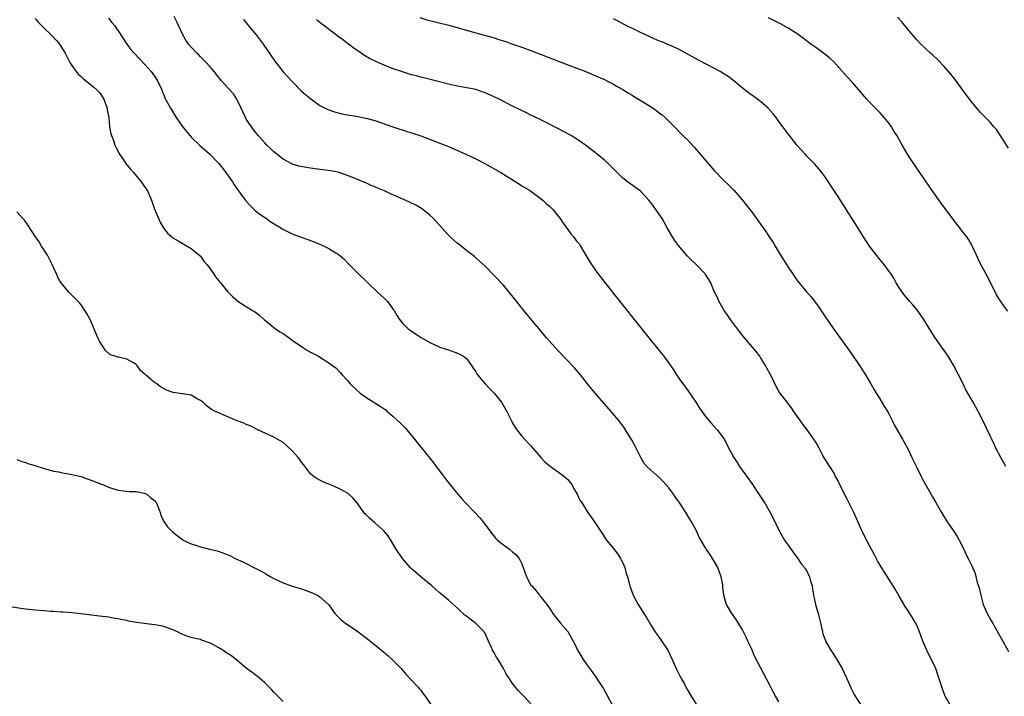
# Model space of a CAD drawing. Units: inches. Extents: x 2643000 to 2646000, y 1473000 to 1476000.
# Drawn here: x 2643122 to 2643336, y 1474407 to 1474554 of the extents above; entities that cross this region are included whole.
import ezdxf

# ---------------------------------------------------------------- set-up
doc = ezdxf.new("R2010")
doc.units = ezdxf.units.IN
doc.header["$MEASUREMENT"] = 0
doc.layers.add('LD26431473_10ft', color=61, linetype='Continuous')

msp = doc.modelspace()

# ---------------------------------------------------------------- linework, layer by layer
at = {"layer": 'LD26431473_10ft'}
for points, elevation in [([(2643287, 1474405.75), (2643286.28, 1474407), (2643285.79, 1474407.79), (2643285, 1474409.43), (2643283, 1474413.22), (2643281.71, 1474415.71), (2643281.19, 1474417), (2643281, 1474417.42), (2643280.22, 1474419), (2643279.83, 1474419.83), (2643279, 1474421.56), (2643278.15, 1474423), (2643277.71, 1474423.71), (2643277, 1474424.63), (2643276.75, 1474425), (2643275.6, 1474427), (2643275.43, 1474427.43), (2643275.01, 1474429.01), (2643274.79, 1474430.79), (2643274.79, 1474431), (2643274.76, 1474431.24), (2643274.44, 1474433), (2643273.71, 1474435), (2643273, 1474436.28), (2643272.51, 1474437), (2643271.93, 1474437.93), (2643271.17, 1474439), (2643271, 1474439.32), (2643269.65, 1474441.65), (2643269.06, 1474443), (2643268.3, 1474444.3), (2643267.96, 1474445), (2643267.58, 1474445.58), (2643266.73, 1474447), (2643265.43, 1474449), (2643265, 1474449.63), (2643264.41, 1474450.41), (2643264.01, 1474451), (2643263, 1474452.37), (2643261.78, 1474453.78), (2643261, 1474454.55), (2643259, 1474456.27), (2643258.24, 1474457), (2643257.68, 1474457.68), (2643256.89, 1474459), (2643255.89, 1474461), (2643255.6, 1474461.6), (2643254.9, 1474462.9), (2643253.6, 1474465), (2643253.36, 1474465.36), (2643252.12, 1474467), (2643251.6, 1474467.6), (2643250.45, 1474469), (2643246.94, 1474473), (2643245.32, 1474475), (2643243.76, 1474477), (2643242.48, 1474478.48), (2643239, 1474482.09), (2643237, 1474484.32), (2643236.41, 1474485), (2643235, 1474486.72), (2643231.43, 1474491), (2643229.48, 1474493.48), (2643228.24, 1474495), (2643227, 1474496.46), (2643225, 1474498.59), (2643224.79, 1474498.79), (2643223, 1474500.62), (2643221.75, 1474501.75), (2643221, 1474502.47), (2643220.71, 1474502.71), (2643219, 1474504), (2643217.32, 1474505.32), (2643217, 1474505.55), (2643216.25, 1474506.25), (2643215.4, 1474507), (2643215, 1474507.38), (2643213, 1474509.64), (2643212.38, 1474510.38), (2643211.8, 1474511), (2643211, 1474511.77), (2643209.45, 1474513), (2643209.18, 1474513.18), (2643207.91, 1474513.91), (2643206.56, 1474514.56), (2643205.63, 1474515), (2643202.4, 1474516.4), (2643201.1, 1474517), (2643199.61, 1474517.61), (2643199, 1474517.89), (2643198.21, 1474518.21), (2643197, 1474518.77), (2643196.47, 1474519), (2643193.98, 1474520.02), (2643193, 1474520.4), (2643191, 1474521.08), (2643189.4, 1474521.4), (2643187.64, 1474521.64), (2643187, 1474521.68), (2643185, 1474521.94), (2643184.08, 1474522.08), (2643182.44, 1474522.44), (2643181, 1474522.87), (2643180.91, 1474522.91), (2643179, 1474523.94), (2643177.65, 1474525), (2643177, 1474525.54), (2643176.28, 1474526.28), (2643175.48, 1474527), (2643175, 1474527.47), (2643173.66, 1474529), (2643173, 1474529.78), (2643172.49, 1474530.49), (2643172.1, 1474531), (2643171, 1474532.65), (2643170.79, 1474533), (2643170.22, 1474534.22), (2643169.84, 1474535), (2643169, 1474536.84), (2643168.92, 1474537), (2643168.17, 1474538.17), (2643167, 1474539.43), (2643165.57, 1474541), (2643165, 1474541.69), (2643163.99, 1474543), (2643163, 1474544.16), (2643162.24, 1474545), (2643161.63, 1474545.63), (2643161, 1474546.21), (2643160.62, 1474546.62), (2643160.19, 1474547), (2643159, 1474548.3), (2643158.4, 1474549), (2643157.85, 1474549.85), (2643157.18, 1474551), (2643156.24, 1474553), (2643155.83, 1474553.83), (2643155.3, 1474555)], 8760), ([(2643208.79, 1474554.79), (2643210.29, 1474554.29), (2643215.07, 1474553.07), (2643221, 1474551.46), (2643224.48, 1474550.48), (2643225, 1474550.32), (2643226.02, 1474550.02), (2643227, 1474549.68), (2643227.53, 1474549.53), (2643228.99, 1474549), (2643231, 1474548.31), (2643233, 1474547.57), (2643241, 1474544.48), (2643244.93, 1474543), (2643246.39, 1474542.39), (2643249, 1474541.25), (2643249.53, 1474541), (2643251, 1474540.23), (2643251.77, 1474539.77), (2643253, 1474539.09), (2643254.27, 1474538.27), (2643255, 1474537.85), (2643255.52, 1474537.52), (2643256.41, 1474537), (2643259, 1474535.39), (2643259.62, 1474535), (2643260.43, 1474534.43), (2643261, 1474533.98), (2643261.58, 1474533.58), (2643262.2, 1474533), (2643263, 1474532.22), (2643264.59, 1474530.59), (2643265.59, 1474529.59), (2643266.17, 1474529), (2643267, 1474528.18), (2643268.54, 1474526.54), (2643269.48, 1474525.48), (2643269.87, 1474525), (2643273, 1474521.39), (2643275, 1474519.27), (2643276.17, 1474518.17), (2643277.17, 1474517.17), (2643279.08, 1474515), (2643280.64, 1474513), (2643281, 1474512.5), (2643282.14, 1474511), (2643282.5, 1474510.5), (2643283, 1474509.75), (2643284.17, 1474508.17), (2643284.9, 1474507), (2643285.76, 1474505.76), (2643286.15, 1474505), (2643287.35, 1474503), (2643289, 1474500.41), (2643289.99, 1474499), (2643291, 1474497.51), (2643291.37, 1474497), (2643293.07, 1474495), (2643293.99, 1474493.99), (2643294.78, 1474493), (2643295.72, 1474491.72), (2643297, 1474489.72), (2643298.87, 1474487), (2643301, 1474484.09), (2643302.27, 1474482.27), (2643303, 1474481.28), (2643304.57, 1474479), (2643305.83, 1474477), (2643307, 1474475.02), (2643307.74, 1474473.74), (2643309, 1474471.73), (2643310, 1474470), (2643310.63, 1474469), (2643311, 1474468.33), (2643311.68, 1474467), (2643312.11, 1474466.11), (2643313.91, 1474463), (2643314.99, 1474461), (2643315.63, 1474459.63), (2643315.95, 1474459), (2643317, 1474456.8), (2643317.91, 1474455), (2643318.29, 1474454.29), (2643320.44, 1474450.44), (2643321.14, 1474449.14), (2643322.39, 1474447), (2643323.64, 1474445), (2643325, 1474443.02), (2643325.8, 1474441.8), (2643326.24, 1474441), (2643327.28, 1474439), (2643327.8, 1474437.8), (2643328.25, 1474437), (2643329, 1474435.4), (2643329.74, 1474433.74), (2643330.21, 1474431.79), (2643330.61, 1474430.61), (2643330.94, 1474429), (2643331.51, 1474427), (2643332.38, 1474425), (2643333, 1474423.88), (2643333.33, 1474423.33), (2643333.5, 1474423), (2643335.48, 1474419.48), (2643337, 1474416.76)], 8730), ([(2643337, 1474526.3), (2643335.19, 1474529.19), (2643334.38, 1474530.38), (2643333.84, 1474531), (2643333, 1474532.02), (2643332.51, 1474532.51), (2643331.98, 1474533), (2643331, 1474533.99), (2643330.51, 1474534.51), (2643329, 1474536.32), (2643327.88, 1474537.88), (2643325.32, 1474541.32), (2643325, 1474541.71), (2643324.45, 1474542.45), (2643323, 1474544.13), (2643321.59, 1474545.59), (2643320.55, 1474546.55), (2643320.01, 1474547), (2643319, 1474547.93), (2643317.91, 1474549), (2643317, 1474549.94), (2643315, 1474552.3), (2643313.8, 1474553.8), (2643312.85, 1474554.85)], 8700), ([(2643125, 1474554.53), (2643125.71, 1474553.71), (2643126.39, 1474553), (2643127, 1474552.45), (2643128.53, 1474551), (2643129.71, 1474549.71), (2643130.28, 1474549), (2643131.53, 1474547), (2643132.02, 1474546.02), (2643132.56, 1474545), (2643133, 1474544.3), (2643133.91, 1474543), (2643134.41, 1474542.41), (2643135, 1474541.91), (2643135.46, 1474541.46), (2643136.04, 1474541), (2643137, 1474540.29), (2643137.7, 1474539.7), (2643138.46, 1474539), (2643139, 1474538.43), (2643139.59, 1474537.59), (2643139.93, 1474537), (2643140.68, 1474535), (2643140.69, 1474534.69), (2643141.02, 1474532.98), (2643141.22, 1474531), (2643141.48, 1474529.48), (2643142.04, 1474527.96), (2643142.36, 1474527), (2643142.55, 1474526.55), (2643143, 1474525.71), (2643143.22, 1474525.22), (2643143.35, 1474525), (2643144.22, 1474523.78), (2643144.85, 1474522.85), (2643145, 1474522.69), (2643145.75, 1474521.75), (2643146.44, 1474521), (2643148.13, 1474519), (2643149, 1474517.76), (2643149.5, 1474517), (2643150.35, 1474515), (2643151.03, 1474513.03), (2643152.2, 1474510.2), (2643153, 1474508.82), (2643153.83, 1474507.83), (2643154.75, 1474507), (2643155, 1474506.81), (2643156.17, 1474506.17), (2643157, 1474505.63), (2643157.42, 1474505.42), (2643159, 1474504.46), (2643160.91, 1474502.91), (2643161, 1474502.81), (2643161.74, 1474501.74), (2643162.43, 1474501), (2643162.66, 1474500.66), (2643163, 1474500.25), (2643163.86, 1474499), (2643164.29, 1474498.29), (2643165, 1474497.47), (2643165.19, 1474497.19), (2643165.37, 1474497), (2643167, 1474495.04), (2643168.02, 1474494.02), (2643169.09, 1474493.09), (2643170.27, 1474492.27), (2643171, 1474491.84), (2643172.32, 1474491), (2643172.75, 1474490.75), (2643173.91, 1474489.91), (2643174.89, 1474489), (2643177, 1474487.29), (2643177.34, 1474487), (2643178.35, 1474486.35), (2643179, 1474485.96), (2643180.3, 1474485), (2643181, 1474484.53), (2643183, 1474483.12), (2643184.3, 1474482.3), (2643185, 1474481.9), (2643186.7, 1474481), (2643189, 1474479.56), (2643189.79, 1474479), (2643190.46, 1474478.46), (2643191.46, 1474477.46), (2643191.85, 1474477), (2643193, 1474475.77), (2643193.63, 1474475), (2643195, 1474473.69), (2643195.8, 1474473), (2643197, 1474472.12), (2643199, 1474470.86), (2643200.18, 1474470.18), (2643201, 1474469.58), (2643201.35, 1474469.35), (2643201.71, 1474469), (2643202.43, 1474468.43), (2643203, 1474467.92), (2643204.51, 1474466.51), (2643205.52, 1474465.52), (2643205.97, 1474465), (2643207.61, 1474463), (2643208.21, 1474462.21), (2643210.02, 1474460.02), (2643211, 1474458.8), (2643211.79, 1474457.79), (2643213.89, 1474455), (2643215.42, 1474453), (2643217.04, 1474451), (2643217.97, 1474449.97), (2643218.81, 1474449), (2643220.74, 1474447), (2643221.84, 1474445.84), (2643222.55, 1474445), (2643224.44, 1474442.44), (2643225.35, 1474441.35), (2643225.71, 1474441), (2643227, 1474439.95), (2643228.29, 1474439), (2643229, 1474438.45), (2643229.77, 1474437.77), (2643230.43, 1474437), (2643231, 1474435.81), (2643231.32, 1474435), (2643232.01, 1474433), (2643233, 1474431.21), (2643233.15, 1474431), (2643234.04, 1474430.04), (2643234.82, 1474429), (2643234.91, 1474428.91), (2643235, 1474428.78), (2643236.42, 1474427), (2643237, 1474426.15), (2643237.5, 1474425.5), (2643237.79, 1474425), (2643239.38, 1474423), (2643241, 1474421.08), (2643241.77, 1474419.77), (2643242.44, 1474418.44), (2643243.13, 1474417), (2643243.83, 1474415.83), (2643244.34, 1474415), (2643245, 1474414.06), (2643246.3, 1474412.3), (2643247.13, 1474411.13), (2643248.74, 1474408.74), (2643249, 1474408.26), (2643249.47, 1474407.47), (2643250.8, 1474404.8)], 8780), ([(2643141, 1474554.65), (2643141.71, 1474553.71), (2643142.27, 1474553), (2643143.65, 1474551), (2643144.17, 1474550.17), (2643144.97, 1474549), (2643145.83, 1474547.83), (2643146.57, 1474547), (2643147.74, 1474545.74), (2643149, 1474544.44), (2643150.25, 1474543), (2643151, 1474542.03), (2643151.68, 1474541), (2643152.58, 1474539), (2643152.69, 1474538.69), (2643153, 1474537.97), (2643153.26, 1474537.26), (2643153.38, 1474537), (2643153.84, 1474536.16), (2643154.45, 1474535), (2643155.74, 1474533), (2643157, 1474531.13), (2643157.95, 1474529.95), (2643158.75, 1474529), (2643159, 1474528.72), (2643160.9, 1474526.9), (2643163, 1474525.08), (2643164.99, 1474522.99), (2643166.56, 1474521), (2643167.97, 1474519), (2643168.36, 1474518.36), (2643170, 1474516), (2643170.88, 1474514.88), (2643171.81, 1474513.81), (2643173, 1474512.7), (2643173.94, 1474511.94), (2643175.37, 1474511), (2643176.31, 1474510.31), (2643178.48, 1474509), (2643178.79, 1474508.79), (2643181, 1474507.68), (2643182.94, 1474506.94), (2643184.43, 1474506.43), (2643185.89, 1474505.89), (2643187.31, 1474505.31), (2643187.98, 1474505), (2643189, 1474504.47), (2643190.47, 1474503.53), (2643191, 1474503.21), (2643191.29, 1474503), (2643192.21, 1474502.21), (2643193.2, 1474501.2), (2643195.33, 1474499), (2643197.43, 1474497), (2643199.58, 1474495), (2643201, 1474493.65), (2643201.34, 1474493.34), (2643201.68, 1474493), (2643202.28, 1474492.28), (2643203, 1474491.22), (2643203.17, 1474491), (2643203.84, 1474489.84), (2643204.38, 1474489), (2643205, 1474488.19), (2643206.23, 1474487), (2643206.69, 1474486.69), (2643207, 1474486.46), (2643209.07, 1474485.07), (2643211, 1474483.98), (2643213.15, 1474483), (2643214.53, 1474482.53), (2643215, 1474482.39), (2643217, 1474481.7), (2643218.28, 1474481), (2643219, 1474480.42), (2643220.07, 1474479), (2643220.42, 1474478.42), (2643221, 1474477.59), (2643221.21, 1474477.21), (2643221.37, 1474477), (2643223.02, 1474475), (2643223.98, 1474473.98), (2643225, 1474472.95), (2643226.6, 1474471), (2643227.77, 1474469), (2643228.81, 1474466.81), (2643229, 1474466.44), (2643229.53, 1474465.53), (2643229.92, 1474465), (2643231, 1474463.61), (2643231.56, 1474463), (2643233, 1474461.5), (2643235.13, 1474459), (2643236.04, 1474458.04), (2643237.25, 1474457), (2643239, 1474455.8), (2643240.09, 1474455), (2643241, 1474454.18), (2643241.54, 1474453.54), (2643241.94, 1474453), (2643242.29, 1474452.29), (2643243.06, 1474451), (2643243.66, 1474449.66), (2643244.12, 1474449), (2643245.23, 1474447.23), (2643247, 1474444.78), (2643249.48, 1474441), (2643251, 1474439.13), (2643251.91, 1474437.91), (2643252.52, 1474437), (2643252.67, 1474436.67), (2643253, 1474436.01), (2643253.45, 1474435), (2643253.72, 1474433.72), (2643253.99, 1474433), (2643254.39, 1474431.61), (2643254.51, 1474431), (2643255.19, 1474429.19), (2643255.57, 1474428.43), (2643256.32, 1474427), (2643257.54, 1474425), (2643258.12, 1474424.12), (2643259, 1474422.59), (2643260.02, 1474421), (2643261.28, 1474419.28), (2643262.8, 1474417), (2643263.75, 1474415), (2643264.63, 1474413), (2643265.64, 1474411), (2643266.41, 1474409.59), (2643266.74, 1474409), (2643267.92, 1474407), (2643269, 1474405.23)], 8770), ([(2643170.37, 1474554.37), (2643171, 1474553.6), (2643171.26, 1474553.26), (2643173.16, 1474551), (2643174.68, 1474549), (2643177.24, 1474545.24), (2643179, 1474542.98), (2643179.94, 1474541.94), (2643181, 1474540.81), (2643182.9, 1474538.9), (2643183.93, 1474537.93), (2643185.03, 1474537.03), (2643187, 1474535.65), (2643188.76, 1474534.76), (2643190.2, 1474534.2), (2643191, 1474534.01), (2643191.8, 1474533.8), (2643193, 1474533.6), (2643193.5, 1474533.5), (2643195, 1474533.26), (2643197, 1474532.88), (2643199, 1474532.32), (2643201.46, 1474531.46), (2643202.89, 1474531), (2643204.46, 1474530.46), (2643205, 1474530.3), (2643205.96, 1474529.96), (2643207, 1474529.66), (2643209, 1474529.01), (2643212.19, 1474527.81), (2643215, 1474526.69), (2643216.16, 1474526.16), (2643217, 1474525.81), (2643218.84, 1474525), (2643221, 1474524), (2643222.98, 1474522.98), (2643226.4, 1474521), (2643230.46, 1474518.46), (2643231, 1474518.14), (2643232.87, 1474517), (2643234.09, 1474516.09), (2643235, 1474515.44), (2643235.55, 1474515), (2643236.31, 1474514.31), (2643237, 1474513.72), (2643237.73, 1474513), (2643239, 1474511.44), (2643239.34, 1474511), (2643240, 1474510), (2643241, 1474508.64), (2643241.7, 1474507.7), (2643242.28, 1474507), (2643243, 1474506.03), (2643243.46, 1474505.46), (2643243.77, 1474505), (2643245, 1474502.91), (2643246.18, 1474501), (2643247, 1474499.8), (2643247.59, 1474499), (2643249.6, 1474496.4), (2643255.44, 1474489), (2643258.65, 1474485), (2643261.51, 1474481.51), (2643261.91, 1474481), (2643263, 1474479.51), (2643264.04, 1474478.04), (2643264.69, 1474477), (2643265, 1474476.57), (2643266.08, 1474475), (2643266.48, 1474474.48), (2643267.33, 1474473.33), (2643268.89, 1474471), (2643269.72, 1474469.72), (2643271, 1474467.87), (2643272.34, 1474466.34), (2643273.57, 1474465), (2643275, 1474463.1), (2643276.41, 1474460.41), (2643277.18, 1474459), (2643277.87, 1474457.87), (2643278.44, 1474457), (2643281.28, 1474453), (2643281.89, 1474452.11), (2643282.65, 1474451), (2643283.93, 1474449), (2643285.11, 1474447), (2643285.74, 1474445.74), (2643287.04, 1474443), (2643288.22, 1474441), (2643289, 1474439.86), (2643290.19, 1474438.19), (2643291.09, 1474437), (2643291.85, 1474435.85), (2643292.57, 1474435), (2643292.73, 1474434.73), (2643293, 1474434.34), (2643293.67, 1474433), (2643293.89, 1474432.11), (2643294.21, 1474431), (2643294.33, 1474430.33), (2643294.51, 1474429), (2643294.95, 1474427), (2643295.53, 1474425), (2643295.81, 1474423.81), (2643296.04, 1474423), (2643296.36, 1474421.64), (2643296.47, 1474421), (2643296.58, 1474420.58), (2643297.11, 1474419.11), (2643297.15, 1474419), (2643298.29, 1474417), (2643299.38, 1474415.38), (2643300.78, 1474413), (2643301.73, 1474411), (2643302.28, 1474409.72), (2643302.7, 1474408.7), (2643303.35, 1474407.35), (2643303.58, 1474407), (2643304.93, 1474405)], 8750), ([(2643324.35, 1474405), (2643323.24, 1474407), (2643323.16, 1474407.16), (2643322.62, 1474408.62), (2643321.86, 1474411), (2643321.62, 1474411.63), (2643321.15, 1474413), (2643321, 1474413.35), (2643320.22, 1474415), (2643319.81, 1474415.81), (2643319.24, 1474417), (2643318.34, 1474419), (2643317.58, 1474421), (2643317, 1474422.46), (2643316.73, 1474423), (2643316.06, 1474424.06), (2643315.51, 1474425), (2643315, 1474425.8), (2643314.51, 1474426.51), (2643313.19, 1474428.81), (2643312.28, 1474430.28), (2643311.9, 1474431), (2643309.98, 1474433.98), (2643309.35, 1474435), (2643308.49, 1474436.49), (2643307.78, 1474437.78), (2643307, 1474439.24), (2643305.73, 1474441.73), (2643305, 1474443.22), (2643303.29, 1474447), (2643303, 1474447.6), (2643301.87, 1474449.87), (2643301.26, 1474451), (2643300.52, 1474452.52), (2643300.26, 1474453), (2643299.87, 1474453.87), (2643299.28, 1474455), (2643299, 1474455.53), (2643298.06, 1474457), (2643297.67, 1474457.67), (2643297, 1474458.66), (2643296.58, 1474459.42), (2643295.78, 1474461), (2643295, 1474462.31), (2643294.62, 1474463), (2643293.17, 1474465), (2643292.21, 1474466.21), (2643291, 1474467.96), (2643290.24, 1474469), (2643289.76, 1474469.76), (2643289, 1474470.72), (2643288.76, 1474471), (2643287.15, 1474473.15), (2643286.43, 1474474.43), (2643285.36, 1474476.64), (2643284.4, 1474478.4), (2643284.09, 1474479), (2643283, 1474480.72), (2643282.81, 1474481), (2643282.02, 1474482.02), (2643281.21, 1474483), (2643279.52, 1474485), (2643278.42, 1474486.42), (2643277.95, 1474487), (2643276.45, 1474489), (2643275.9, 1474489.9), (2643275.06, 1474491), (2643273.92, 1474493), (2643273.66, 1474493.66), (2643272.92, 1474495.08), (2643272.14, 1474497), (2643271.74, 1474497.74), (2643271, 1474498.81), (2643270.93, 1474498.93), (2643268.97, 1474501), (2643267.95, 1474501.95), (2643267, 1474502.91), (2643265.1, 1474505.1), (2643264.27, 1474506.27), (2643263.8, 1474507), (2643262.66, 1474509), (2643262.08, 1474510.08), (2643261.55, 1474511), (2643260.2, 1474513), (2643259.67, 1474513.67), (2643259, 1474514.59), (2643258.67, 1474515), (2643257, 1474516.8), (2643256.77, 1474517), (2643255.76, 1474517.76), (2643255, 1474518.28), (2643254.02, 1474519), (2643253, 1474519.82), (2643251.76, 1474521), (2643250.41, 1474522.41), (2643249.79, 1474523), (2643249, 1474523.71), (2643247.44, 1474525), (2643244.88, 1474527), (2643243, 1474528.27), (2643241.8, 1474529), (2643241.29, 1474529.29), (2643239, 1474530.51), (2643235.9, 1474532.1), (2643233.35, 1474533.35), (2643233, 1474533.53), (2643232, 1474534), (2643229, 1474535.49), (2643226.07, 1474537), (2643225, 1474537.51), (2643223, 1474538.39), (2643222.55, 1474538.55), (2643221, 1474539.07), (2643219, 1474539.49), (2643217, 1474539.84), (2643215, 1474540.27), (2643209.64, 1474541.64), (2643209, 1474541.78), (2643208.05, 1474542.05), (2643207, 1474542.3), (2643205, 1474542.91), (2643203, 1474543.61), (2643201, 1474544.42), (2643199.21, 1474545.21), (2643197.86, 1474545.86), (2643196.59, 1474546.59), (2643195.98, 1474547), (2643194.23, 1474548.23), (2643191.95, 1474549.95), (2643191, 1474550.63), (2643187.88, 1474553), (2643187.39, 1474553.39), (2643186.3, 1474554.3)], 8740), ([(2643336.39, 1474457), (2643335.92, 1474457.92), (2643335.33, 1474459), (2643334.27, 1474461), (2643333.85, 1474461.85), (2643331.4, 1474467), (2643330.39, 1474469), (2643329.29, 1474471), (2643327.74, 1474473.74), (2643327.11, 1474475), (2643325, 1474479.09), (2643323.83, 1474481), (2643323, 1474482.25), (2643321.05, 1474485.05), (2643319.8, 1474487), (2643318.57, 1474489), (2643317.94, 1474489.94), (2643317.18, 1474491), (2643317, 1474491.22), (2643316.19, 1474492.19), (2643315.44, 1474493), (2643315, 1474493.52), (2643314.33, 1474494.33), (2643313.81, 1474495), (2643313, 1474496.26), (2643312.55, 1474497), (2643312, 1474498), (2643311.34, 1474499), (2643311, 1474499.48), (2643309.89, 1474501), (2643309.5, 1474501.5), (2643309, 1474502.07), (2643308.59, 1474502.59), (2643308.24, 1474503), (2643306.71, 1474505), (2643305.41, 1474507), (2643303.72, 1474509.72), (2643299.84, 1474515.84), (2643297, 1474520.12), (2643296.37, 1474521), (2643295.78, 1474521.78), (2643294.84, 1474522.85), (2643293, 1474524.67), (2643292.7, 1474525), (2643291.91, 1474525.91), (2643291, 1474526.88), (2643289, 1474529.41), (2643288.34, 1474530.34), (2643287, 1474532.12), (2643286.39, 1474533), (2643285.77, 1474533.77), (2643284.64, 1474535), (2643283, 1474536.46), (2643281.55, 1474537.55), (2643280.38, 1474538.38), (2643279, 1474539.43), (2643277.16, 1474541), (2643275.92, 1474541.92), (2643275, 1474542.52), (2643274.19, 1474543), (2643273, 1474543.64), (2643269.48, 1474545.48), (2643266.73, 1474547), (2643265, 1474547.92), (2643263, 1474548.85), (2643261.47, 1474549.47), (2643261, 1474549.65), (2643259, 1474550.49), (2643258, 1474551), (2643257, 1474551.45), (2643255.95, 1474551.95), (2643253.27, 1474553.27), (2643251.95, 1474553.95), (2643251, 1474554.5)], 8720), ([(2643336.82, 1474490.82), (2643335.96, 1474491.96), (2643335.16, 1474493.16), (2643334.42, 1474494.42), (2643333, 1474497.2), (2643332.04, 1474499), (2643331.7, 1474499.7), (2643331, 1474501), (2643330.35, 1474502.35), (2643330.01, 1474503), (2643329.06, 1474505.06), (2643328.34, 1474506.34), (2643327.89, 1474507), (2643327, 1474508.21), (2643326.41, 1474509), (2643325.78, 1474509.78), (2643322.34, 1474514.34), (2643319.84, 1474517.84), (2643317.68, 1474521), (2643317, 1474521.97), (2643315.77, 1474523.77), (2643315, 1474524.99), (2643314.25, 1474526.25), (2643313.87, 1474527), (2643312.76, 1474529), (2643312.06, 1474530.06), (2643311.51, 1474531), (2643311, 1474531.7), (2643309.95, 1474533), (2643309.5, 1474533.5), (2643309, 1474534.06), (2643308.51, 1474534.51), (2643307, 1474536.06), (2643306.14, 1474537), (2643305.6, 1474537.6), (2643304.42, 1474539), (2643303, 1474540.59), (2643301.85, 1474541.85), (2643299.02, 1474545.02), (2643298, 1474546), (2643296.74, 1474547), (2643295, 1474548.21), (2643293.96, 1474549), (2643293, 1474549.69), (2643292.27, 1474550.27), (2643291, 1474551.19), (2643289, 1474552.46), (2643287.37, 1474553.37), (2643286.05, 1474554.05), (2643284.7, 1474554.7)], 8710), ([(2643233, 1474405.36), (2643231.43, 1474407), (2643231.21, 1474407.21), (2643231, 1474407.47), (2643230.21, 1474408.21), (2643229.62, 1474409), (2643229, 1474409.77), (2643228.2, 1474411), (2643227.7, 1474411.7), (2643227.04, 1474413), (2643225.82, 1474415), (2643225.49, 1474415.49), (2643225, 1474416.43), (2643224.65, 1474417), (2643224.38, 1474417.62), (2643223.72, 1474419), (2643223, 1474420.67), (2643222.89, 1474420.89), (2643222.82, 1474421), (2643221, 1474422.84), (2643220.82, 1474423), (2643219.75, 1474423.75), (2643219, 1474424.35), (2643218.62, 1474424.62), (2643218.22, 1474425), (2643217.57, 1474425.57), (2643217, 1474426.16), (2643215, 1474427.94), (2643213.76, 1474429), (2643213, 1474429.61), (2643211.43, 1474431), (2643209, 1474432.98), (2643206.85, 1474434.85), (2643206.71, 1474435), (2643205, 1474437), (2643203.63, 1474439), (2643201.89, 1474441.89), (2643200.93, 1474443), (2643199, 1474444.74), (2643197.79, 1474445.79), (2643197, 1474446.59), (2643196.77, 1474446.77), (2643196.57, 1474447), (2643195.12, 1474449.12), (2643194.17, 1474450.17), (2643193.32, 1474451), (2643193.15, 1474451.15), (2643191, 1474452.29), (2643189.36, 1474453), (2643189, 1474453.17), (2643187.69, 1474453.69), (2643186.37, 1474454.37), (2643185.51, 1474455), (2643185, 1474455.45), (2643183.45, 1474457.45), (2643183, 1474457.99), (2643182.59, 1474458.59), (2643182.26, 1474459), (2643181, 1474460.46), (2643179.69, 1474461.69), (2643179, 1474462.25), (2643177, 1474463.41), (2643173.52, 1474465), (2643171.84, 1474465.84), (2643171, 1474466.14), (2643170.43, 1474466.43), (2643169, 1474466.93), (2643167, 1474467.85), (2643164.31, 1474469), (2643163.44, 1474469.44), (2643162.27, 1474470.27), (2643161.5, 1474471), (2643161, 1474471.38), (2643160.17, 1474471.83), (2643159, 1474472.51), (2643157.18, 1474472.82), (2643157, 1474472.86), (2643155.1, 1474473.1), (2643153.61, 1474473.61), (2643152.33, 1474474.33), (2643151.52, 1474475), (2643151, 1474475.32), (2643147.92, 1474477.92), (2643147.23, 1474479), (2643147, 1474479.25), (2643146.4, 1474479.6), (2643145, 1474480.35), (2643143.2, 1474480.8), (2643143, 1474480.81), (2643142.45, 1474481), (2643141.33, 1474481.33), (2643140.3, 1474482.3), (2643139, 1474484.33), (2643138.68, 1474485), (2643136.99, 1474489), (2643136.29, 1474490.29), (2643135.86, 1474491), (2643135, 1474492.18), (2643134.63, 1474492.63), (2643134.29, 1474493), (2643133.64, 1474493.64), (2643132.32, 1474495), (2643131, 1474496.54), (2643130.68, 1474497), (2643130.05, 1474498.05), (2643129.64, 1474499), (2643129.42, 1474499.42), (2643128.72, 1474501), (2643128.15, 1474502.15), (2643127.66, 1474503), (2643127, 1474504.12), (2643126.41, 1474505), (2643125.9, 1474505.9), (2643125.1, 1474507), (2643123.5, 1474509.5), (2643122.65, 1474510.65), (2643122.34, 1474511), (2643121, 1474512.45)], 8790), ([(2643121, 1474458.52), (2643122.1, 1474458.1), (2643123, 1474457.85), (2643123.62, 1474457.62), (2643125, 1474457.26), (2643125.18, 1474457.18), (2643127, 1474456.58), (2643127.54, 1474456.46), (2643129, 1474456.01), (2643130.17, 1474455.83), (2643131, 1474455.64), (2643132.63, 1474455.37), (2643133, 1474455.3), (2643134.28, 1474455), (2643135, 1474454.81), (2643136.35, 1474454.35), (2643137.81, 1474453.81), (2643139, 1474453.34), (2643139.92, 1474453), (2643141, 1474452.5), (2643143, 1474451.86), (2643144.25, 1474451.75), (2643145.56, 1474451.56), (2643147, 1474451.57), (2643148.78, 1474451.22), (2643149, 1474451.16), (2643149.3, 1474451), (2643150.2, 1474450.2), (2643151, 1474449.6), (2643151.46, 1474449), (2643151.83, 1474448.17), (2643152.26, 1474447), (2643152.39, 1474446.39), (2643153.04, 1474445.04), (2643153.85, 1474443.85), (2643154.68, 1474443), (2643155, 1474442.72), (2643155.96, 1474441.96), (2643157.1, 1474441.1), (2643157.26, 1474441), (2643159, 1474440.17), (2643160.22, 1474439.78), (2643161, 1474439.49), (2643162.98, 1474439), (2643164.63, 1474438.63), (2643166.13, 1474438.13), (2643167, 1474437.77), (2643167.53, 1474437.53), (2643168.57, 1474437), (2643170.26, 1474436.26), (2643171, 1474435.88), (2643172.65, 1474435), (2643174.25, 1474434.25), (2643175, 1474433.76), (2643175.5, 1474433.5), (2643176.34, 1474433), (2643177, 1474432.64), (2643179, 1474431.68), (2643181, 1474430.97), (2643183, 1474430.39), (2643184.02, 1474430.02), (2643185, 1474429.68), (2643186.47, 1474429), (2643187, 1474428.67), (2643188.9, 1474427), (2643189, 1474426.88), (2643190.29, 1474425), (2643190.62, 1474424.62), (2643191, 1474424.28), (2643191.65, 1474423.65), (2643192.48, 1474423), (2643195, 1474421.31), (2643196.32, 1474420.32), (2643197.45, 1474419.45), (2643200.46, 1474417), (2643201.83, 1474415.83), (2643202.75, 1474415), (2643204.72, 1474413), (2643205.77, 1474411.77), (2643207, 1474410.52), (2643208.43, 1474409), (2643208.67, 1474408.67), (2643209, 1474408.32), (2643209.53, 1474407.53), (2643209.95, 1474407), (2643211.35, 1474405)], 8800), ([(2643179, 1474405.81), (2643177.41, 1474407.41), (2643177, 1474407.89), (2643176.45, 1474408.45), (2643175.95, 1474409), (2643175, 1474409.94), (2643174.45, 1474410.45), (2643173.35, 1474411.35), (2643173, 1474411.59), (2643172.23, 1474412.23), (2643171, 1474413.11), (2643169, 1474414.78), (2643167.76, 1474415.76), (2643166.52, 1474416.52), (2643165.85, 1474417), (2643165, 1474417.53), (2643163.82, 1474418.18), (2643163, 1474418.61), (2643162.7, 1474418.7), (2643161.88, 1474419), (2643161.22, 1474419.22), (2643161, 1474419.31), (2643159.6, 1474419.6), (2643159, 1474419.8), (2643158.06, 1474420.06), (2643156.65, 1474420.65), (2643156.01, 1474421), (2643155, 1474421.46), (2643153, 1474422.18), (2643151.55, 1474422.45), (2643151, 1474422.57), (2643149.23, 1474422.77), (2643147.07, 1474423.07), (2643145.36, 1474423.36), (2643145, 1474423.45), (2643143.67, 1474423.67), (2643143, 1474423.84), (2643141.99, 1474423.99), (2643141, 1474424.19), (2643139, 1474424.45), (2643134.92, 1474424.92), (2643133, 1474425.12), (2643131, 1474425.31), (2643130.68, 1474425.32), (2643129, 1474425.45), (2643128.53, 1474425.47), (2643127, 1474425.58), (2643125, 1474425.74), (2643123, 1474425.96), (2643121.89, 1474426.11), (2643119.53, 1474426.47)], 8810)]:
    msp.add_lwpolyline(points, dxfattribs=dict(at, elevation=elevation))

doc.saveas('drawing.dxf')
